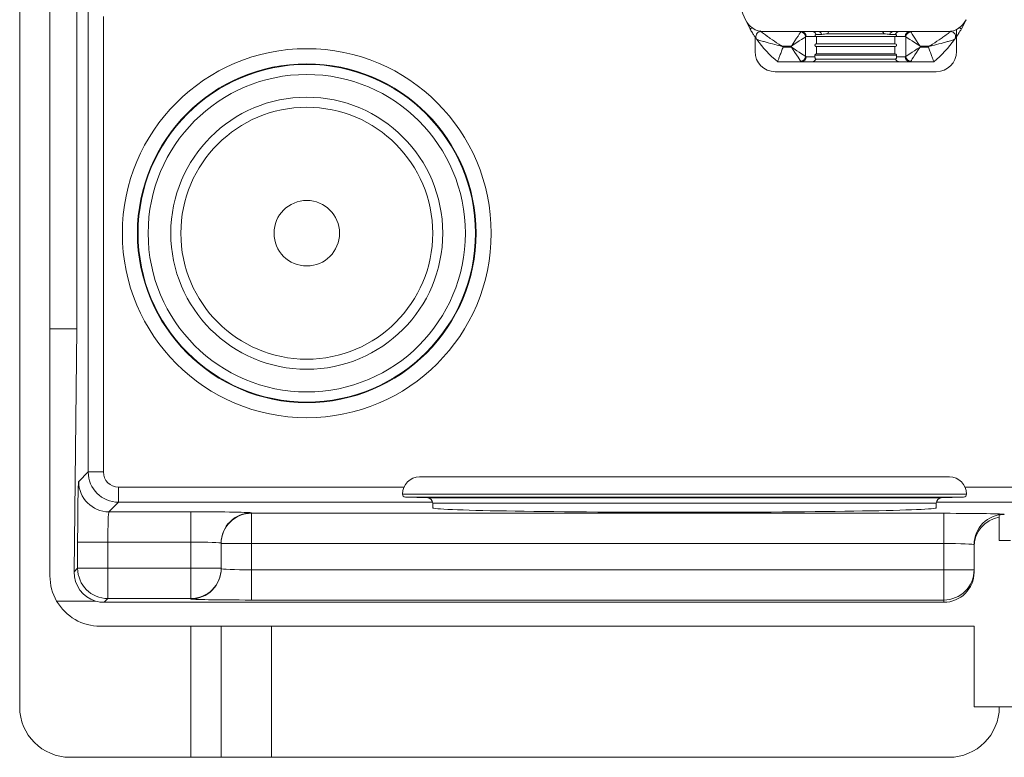
# Model space of a CAD drawing. Units: millimetres. Extents: x -270 to 182, y -23 to 324.
# Drawn here: x -270 to -172, y -23 to 50 of the extents above; entities that cross this region are included whole.
import ezdxf

# ---------------------------------------------------------------- set-up
doc = ezdxf.new("R2010")
doc.units = ezdxf.units.MM

msp = doc.modelspace()

# ---------------------------------------------------------------- linework, layer by layer
at = {"color": 7, "linetype": 'Continuous', "lineweight": 15}
for p, q in [((-270.012, -18.168), (-270.012, 300.589)), ((-267.012, 19.332), (-267.012, 269.332)), ((-264.339, 19.332), (-264.339, 269.332)), ((-263.203, 5.141), (-263.203, 51.848)), ((-261.703, 50.333), (-261.703, 5.141)), ((-197.497, 49.099), (-197.965, 50.017)), ((-176.06, 50.017), (-176.527, 49.099)), ((-177.012, 46.86), (-177.012, 49.044)), ((-197.012, 46.86), (-197.012, 48.319)), ((-196.423, 48.846), (-192.415, 48.846)), ((-192.415, 48.846), (-192.027, 48.846)), ((-192.027, 48.846), (-181.998, 48.846)), ((-191.987, 48.318), (-191.987, 46.374)), ((-190.892, 48.346), (-191.93, 48.346)), ((-190.377, 48.556), (-190.937, 48.556)), ((-190.892, 47.629), (-190.892, 48.346)), ((-183.132, 48.346), (-190.892, 48.346)), ((-189.827, 48.629), (-184.197, 48.629)), ((-183.087, 48.556), (-183.648, 48.556)), ((-183.132, 47.629), (-183.132, 48.346)), ((-182.095, 48.346), (-183.132, 48.346)), ((-182.037, 46.374), (-182.037, 48.318)), ((-181.998, 48.846), (-181.61, 48.846)), ((-181.61, 48.846), (-177.602, 48.846)), ((-193.394, 47.396), (-194.331, 47.396)), ((-194.223, 47.296), (-193.394, 47.296)), ((-193.394, 47.296), (-193.394, 47.396)), ((-190.892, 47.629), (-183.132, 47.629)), ((-190.892, 46.629), (-190.892, 47.346)), ((-183.132, 47.346), (-190.892, 47.346)), ((-183.132, 46.629), (-183.132, 47.346)), ((-179.693, 47.396), (-180.63, 47.396)), ((-180.63, 47.396), (-180.63, 47.296)), ((-180.63, 47.296), (-179.802, 47.296)), ((-191.93, 46.346), (-191.059, 46.346)), ((-191.059, 46.346), (-191.059, 46.487)), ((-191.059, 46.487), (-182.965, 46.487)), ((-190.949, 46.111), (-183.075, 46.111)), ((-190.892, 46.629), (-183.132, 46.629)), ((-182.965, 46.487), (-182.965, 46.346)), ((-182.965, 46.346), (-182.095, 46.346)), ((-192.415, 45.846), (-194.762, 45.846)), ((-191.377, 45.846), (-192.415, 45.846)), ((-182.647, 45.846), (-191.377, 45.846)), ((-181.61, 45.846), (-182.647, 45.846)), ((-179.262, 45.846), (-181.61, 45.846)), ((-179.012, 44.86), (-195.012, 44.86)), ((-264.339, 19.332), (-267.012, 19.332)), ((-267.012, -5.168), (-267.012, 19.332)), ((-264.603, -4.759), (-264.339, 19.332)), ((-264.155, 4.188), (-263.203, 5.141)), ((-263.203, 5.141), (-261.703, 5.141)), ((-230.312, 4.648), (-177.712, 4.648)), ((-260.203, 2.141), (-260.203, 3.641)), ((-232.012, 2.948), (-232.012, 2.938)), ((-176.012, 2.938), (-176.012, 2.948)), ((-260.203, 2.141), (-261.156, 1.189)), ((-231.723, 2.638), (-229.495, 2.56)), ((-229.012, 2.06), (-229.012, 1.579)), ((-179.012, 1.579), (-179.012, 2.06)), ((-178.53, 2.56), (-176.302, 2.638)), ((-261.156, 1.189), (-253.012, 1.189)), ((-253.012, -1.811), (-253.012, 1.189)), ((-247.012, 1.084), (-247.012, 1.04)), ((-247.012, 1.04), (-178.262, 1.04)), ((-247.012, -1.959), (-247.012, 1.04)), ((-178.262, -1.959), (-178.262, 1.04)), ((-172.762, 0.877), (-172.762, 0.667)), ((-172.762, 0.667), (-172.762, -1.668)), ((-264.258, -4.415), (-264.258, -1.811)), ((-261.259, -1.811), (-264.258, -1.811)), ((-261.259, -1.811), (-261.259, -4.415)), ((-253.012, -1.811), (-261.259, -1.811)), ((-253.012, -4.415), (-253.012, -1.811)), ((-250.012, -1.959), (-250.012, -1.916)), ((-172.762, -1.668), (-171.637, -1.668)), ((-250.012, -1.959), (-247.012, -1.959)), ((-250.012, -4.458), (-250.012, -1.959)), ((-178.262, -1.959), (-247.012, -1.959)), ((-247.012, -1.959), (-247.012, -4.563)), ((-178.262, -4.563), (-178.262, -1.959)), ((-175.262, -2.291), (-175.262, -2.064)), ((-175.262, -2.291), (-175.262, -4.79)), ((-264.603, -4.759), (-264.258, -4.415)), ((-261.259, -4.415), (-264.258, -4.415)), ((-261.259, -4.415), (-261.259, -7.414)), ((-261.259, -4.415), (-253.012, -4.415)), ((-253.012, -4.415), (-253.012, -7.414)), ((-253.012, -4.415), (-250.012, -4.415)), ((-247.012, -4.563), (-178.262, -4.563)), ((-247.012, -4.563), (-247.012, -7.563)), ((-178.262, -4.563), (-175.262, -4.563)), ((-178.262, -4.563), (-178.262, -7.563)), ((-262.482, -7.668), (-266.342, -7.668)), ((-261.259, -7.414), (-261.635, -7.791)), ((-261.635, -7.791), (-178.262, -7.791)), ((-253.012, -7.414), (-261.259, -7.414)), ((-253.012, -7.458), (-253.012, -7.414)), ((-178.262, -7.563), (-247.012, -7.563)), ((-178.262, -7.791), (-178.262, -7.563)), ((-175.262, -10.168), (-262.012, -10.168)), ((-253.012, -23.168), (-253.012, -10.168)), ((-250.012, -10.168), (-250.012, -23.168)), ((-245.012, -10.168), (-245.012, -23.168)), ((-175.262, -18.168), (-175.262, -10.168)), ((-152.762, -18.168), (-175.262, -18.168)), ((-253.012, -23.168), (-265.012, -23.168)), ((-250.012, -23.168), (-253.012, -23.168)), ((-245.012, -23.168), (-250.012, -23.168)), ((-177.762, -23.168), (-245.012, -23.168))]:
    msp.add_line(p, q, dxfattribs=at)
at = {"color": 8, "linetype": 'Continuous', "lineweight": 15}
for p, q in [((-189.672, 48.846), (-189.827, 48.629)), ((-260.203, 3.641), (-231.864, 3.641)), ((-176.012, 2.948), (-232.012, 2.948)), ((-232.012, 2.938), (-176.012, 2.938)), ((-176.16, 3.641), (-151.864, 3.641)), ((-229.019, 2.141), (-260.203, 2.141)), ((-176.302, 2.638), (-231.723, 2.638)), ((-229.495, 2.56), (-225.476, 2.56)), ((-225.07, 2.06), (-229.012, 2.06)), ((-225.476, 2.56), (-178.53, 2.56)), ((-179.012, 2.06), (-225.07, 2.06)), ((-149.019, 2.141), (-179.006, 2.141))]:
    msp.add_line(p, q, dxfattribs=at)
at = {"color": 8, "linetype": 'Continuous', "lineweight": 15, "flags": 128}
for points in [[(-197.298, 49.212), (-197.304, 49.209), (-197.369, 49.172), (-197.424, 49.141), (-197.464, 49.118), (-197.489, 49.104), (-197.497, 49.099)], [(-176.527, 49.099), (-176.536, 49.104), (-176.561, 49.118), (-176.601, 49.141), (-176.655, 49.172), (-176.721, 49.209), (-176.726, 49.212)]]:
    msp.add_lwpolyline(points, dxfattribs=at)
at = {"color": 7, "linetype": 'Continuous', "lineweight": 15, "flags": 128}
for points in [[(-193.394, 47.396), (-193.215, 47.669), (-193.043, 47.932), (-192.883, 48.176), (-192.741, 48.392), (-192.623, 48.573), (-192.532, 48.711), (-192.472, 48.803)], [(-193.394, 47.396), (-193.121, 47.575), (-192.858, 47.747), (-192.614, 47.907), (-192.398, 48.049), (-192.217, 48.167), (-192.079, 48.258), (-191.987, 48.318)], [(-180.63, 47.396), (-180.903, 47.575), (-181.167, 47.747), (-181.411, 47.907), (-181.627, 48.049), (-181.807, 48.167), (-181.946, 48.258), (-182.037, 48.318)], [(-181.552, 48.803), (-181.492, 48.711), (-181.401, 48.573), (-181.283, 48.392), (-181.142, 48.176), (-180.982, 47.932), (-180.809, 47.669), (-180.63, 47.396)], [(-193.394, 47.296), (-193.121, 47.117), (-192.858, 46.945), (-192.614, 46.785), (-192.398, 46.643), (-192.217, 46.525), (-192.079, 46.434), (-191.987, 46.374)], [(-193.394, 47.296), (-193.215, 47.023), (-193.043, 46.76), (-192.883, 46.516), (-192.741, 46.3), (-192.623, 46.119), (-192.532, 45.981), (-192.472, 45.889)], [(-180.63, 47.296), (-180.903, 47.117), (-181.167, 46.945), (-181.411, 46.785), (-181.627, 46.643), (-181.807, 46.525), (-181.946, 46.434), (-182.037, 46.374)], [(-180.63, 47.296), (-180.809, 47.023), (-180.982, 46.76), (-181.142, 46.516), (-181.283, 46.3), (-181.401, 46.119), (-181.492, 45.981), (-181.552, 45.889)]]:
    msp.add_lwpolyline(points, dxfattribs=at)
at = {"color": 7, "linetype": 'Continuous', "lineweight": 15}
for radius in [18.309, 16.81, 16.748, 15.748, 13.5, 12.5, 3.25]:
    msp.add_circle((-241.512, 28.832), radius, dxfattribs=at)
for centre, radius, start, end in [((-187.358, 54.846), 11.654, 155.5236, 204.4764), ((-196.145, 50.846), 2, 204.4764, 270), ((-177.88, 50.846), 2, 270, 335.5236), ((-196.423, 48.346), 0.5, 90, 215.64272), ((-187.358, 54.846), 11.654, 215.64272, 230.55544), ((-192.507, 48.283), 0.521, 3.85897, 86.14015), ((-192.422, 48.353), 0.493, 359.13943, 89.11598), ((-191.381, 48.362), 0.484, 23.69783, 89.58), ((-190.775, 48.427), 0.419, 17.90321, 87.03906), ((-183.249, 48.427), 0.419, 92.96144, 162.09738), ((-182.643, 48.362), 0.484, 90.41945, 156.30272), ((-181.602, 48.353), 0.493, 90.88314, 180.86058), ((-181.517, 48.282), 0.521, 93.86033, 176.13967), ((-186.667, 54.846), 11.654, 309.44456, 324.35728), ((-177.602, 48.346), 0.5, 324.35728, 90), ((-187.358, 54.846), 10.204, 226.8928, 227.72086), ((-186.667, 54.846), 10.204, 312.27914, 313.1072), ((-195.012, 46.86), 2, 180, 270), ((-192.507, 46.41), 0.521, 273.85985, 356.14103), ((-192.422, 46.339), 0.493, 270.88402, 0.86057), ((-191.381, 46.329), 0.483, 270.37341, 333.16587), ((-182.644, 46.329), 0.483, 206.83516, 269.62645), ((-181.602, 46.339), 0.493, 179.13942, 269.11686), ((-181.517, 46.41), 0.521, 183.86033, 266.13967), ((-179.012, 46.86), 2, 270, 0), ((-260.203, 5.141), 3, 180.00873, 269.99127), ((-261.155, 4.189), 3.001, 180.02041, 269.97958), ((-230.312, 2.948), 1.7, 90, 180), ((-177.712, 2.948), 1.7, 0, 90), ((-231.712, 2.938), 0.3, 180, 268), ((-176.312, 2.938), 0.3, 272, 0), ((-229.512, 2.06), 0.5, 0, 88), ((-178.512, 2.06), 0.5, 92, 180), ((-247.012, -1.916), 3, 89.99522, 179.9961), ((-247.012, -1.96), 3, 89.99545, 179.99587), ((-172.262, -2.064), 3, 89.99599, 179.99533), ((-261.258, -4.414), 3.001, 180.0204, 269.97957), ((-253.012, -4.415), 3, 269.99526, 359.99603), ((-253.012, -4.458), 3, 269.99526, 359.99603), ((-178.262, -4.563), 3, 269.99645, 359.99472), ((-262.012, -5.168), 5, 180, 210), ((-262.012, -5.168), 5, 210, 270), ((-265.012, -18.168), 5, 180, 270), ((-177.762, -18.168), 5, 270, 0)]:
    msp.add_arc(centre, radius, start, end, dxfattribs=at)
for centre, major_axis, ratio, start_param, end_param in [((-192.415, 47.396), (0, 1.45), 0.16402, 0, 0.245305), ((-191.93, 47.396), (0, 0.95), 0.250346, 0, 0.245305), ((-182.095, 47.396), (0, 0.95), 0.250346, 6.037881, 6.283185), ((-181.61, 47.396), (0, 1.45), 0.16402, 6.037881, 6.283185), ((-191.93, 47.296), (0, 0.95), 0.250346, 2.896288, 3.141593), ((-182.095, 47.296), (0, 0.95), 0.250346, 3.141593, 3.386897), ((-192.415, 47.296), (0, 1.45), 0.16402, 2.896288, 3.141593), ((-181.61, 47.296), (0, 1.45), 0.16402, 3.141593, 3.386897), ((-260.203, 5.141), (1.061, 1.061), 0.999695, 2.356347, 3.926839), ((-264.153, -1.811), (0, 6), 0.017455, 0.017453, 1.570796), ((-261.154, -1.811), (0, 3), 0.03491, 0.017453, 1.570796), ((-253.012, 1.084), (6, 0), 0.017455, 0, 1.570796), ((-204.012, 1.579), (25, 0), 0.017455, 3.141593, 4.712389), ((-204.012, 1.579), (25, 0), 0.017455, 4.712389, 6.283185), ((-178.262, 0.935), (6, 0), 0.017455, 0, 1.570796), ((-172.262, -2.291), (0, 3), 0.999848, 0.167448, 1.570796), ((-172.262, -2.082), (0, 3), 0.999848, 0, 0.167448), ((-253.012, -1.916), (3, 0), 0.03491, 0, 1.570796), ((-178.262, -2.064), (3, 0), 0.03491, 0, 1.570796), ((-261.602, -4.758), (1.191, 2.798), 0.984359, 1.967768, 3.251898), ((-247.012, -4.458), (3, 0), 0.03491, 3.141593, 4.712389), ((-178.262, -4.79), (0, 3), 0.999848, 3.141593, 4.712389), ((-261.634, -4.79), (2.122, 2.122), 0.999695, 3.640476, 3.926839), ((-247.012, -7.458), (6, 0), 0.017455, 3.141593, 4.712389)]:
    msp.add_ellipse(centre, major_axis=major_axis, ratio=ratio, start_param=start_param, end_param=end_param, dxfattribs=at)
for points, knots in [([(-197.497, 49.099), (-197.494, 49.095), (-197.418, 48.961), (-197.274, 48.718), (-197.085, 48.424), (-196.944, 48.217), (-196.848, 48.082), (-196.835, 48.064), (-196.829, 48.055)], [0, 0, 0, 0, 0.009343, 0.262623, 0.481571, 0.664964, 0.833004, 1, 1, 1, 1]), ([(-177.195, 48.055), (-177.195, 48.055), (-177.192, 48.059), (-177.165, 48.097), (-177.102, 48.186), (-177.002, 48.332), (-176.785, 48.658), (-176.617, 48.946), (-176.527, 49.099)], [0, 0, 0, 0, 0.046071, 0.233442, 0.23878, 0.432795, 0.696521, 1, 1, 1, 1]), ([(-196.829, 48.055), (-196.828, 48.054), (-196.824, 48.053), (-196.768, 48.036), (-196.574, 47.975), (-196.329, 47.902), (-196.005, 47.809), (-195.567, 47.687), (-195.018, 47.549), (-194.581, 47.45), (-194.427, 47.417), (-194.367, 47.404), (-194.343, 47.399), (-194.334, 47.397), (-194.331, 47.396)], [0, 0, 0, 0, 0.026434, 0.115612, 0.198442, 0.389072, 0.411311, 0.561509, 0.845346, 0.940273, 0.977366, 0.991539, 0.997388, 1, 1, 1, 1]), ([(-196.423, 48.846), (-196.422, 48.846), (-196.419, 48.843), (-196.374, 48.808), (-196.214, 48.684), (-196.012, 48.531), (-195.744, 48.334), (-195.358, 48.056), (-194.874, 47.731), (-194.49, 47.493), (-194.386, 47.429), (-194.348, 47.406), (-194.333, 47.397), (-194.331, 47.396)], [0, 0, 0, 0, 0.026695, 0.116604, 0.199698, 0.399786, 0.411645, 0.561013, 0.883534, 0.957806, 0.984455, 0.997364, 1, 1, 1, 1]), ([(-190.937, 48.556), (-190.96, 48.554), (-190.998, 48.551), (-191.033, 48.522), (-191.048, 48.493), (-191.05, 48.466), (-191.049, 48.457), (-191.048, 48.449), (-191.046, 48.441), (-191.043, 48.432), (-191.037, 48.416), (-191.015, 48.384), (-190.966, 48.353), (-190.922, 48.349), (-190.892, 48.346)], [0, 0, 0, 0, 0.230737, 0.391795, 0.472798, 0.486273, 0.49382, 0.499911, 0.506055, 0.513207, 0.52513, 0.560237, 0.70596, 1, 1, 1, 1]), ([(-189.827, 48.629), (-189.927, 48.617), (-190.13, 48.592), (-190.294, 48.568), (-190.377, 48.556)], [0, 0, 0, 0, 0.493651, 1, 1, 1, 1]), ([(-183.648, 48.556), (-183.729, 48.568), (-183.892, 48.591), (-184.095, 48.616), (-184.197, 48.629)], [0, 0, 0, 0, 0.495415, 1, 1, 1, 1]), ([(-183.132, 48.346), (-183.1, 48.348), (-183.06, 48.35), (-183.012, 48.385), (-182.994, 48.404), (-182.982, 48.428), (-182.979, 48.44), (-182.977, 48.448), (-182.975, 48.457), (-182.975, 48.467), (-182.976, 48.487), (-182.993, 48.532), (-183.031, 48.551), (-183.071, 48.555), (-183.087, 48.556)], [0, 0, 0, 0, 0.321411, 0.394119, 0.467237, 0.486415, 0.493119, 0.499882, 0.505665, 0.51414, 0.53014, 0.584373, 0.83486, 1, 1, 1, 1]), ([(-177.602, 48.846), (-177.602, 48.846), (-177.605, 48.843), (-177.65, 48.808), (-177.81, 48.684), (-178.012, 48.531), (-178.28, 48.334), (-178.666, 48.056), (-179.151, 47.731), (-179.534, 47.493), (-179.638, 47.429), (-179.677, 47.406), (-179.691, 47.397), (-179.693, 47.396)], [0, 0, 0, 0, 0.026695, 0.116604, 0.199698, 0.399787, 0.411646, 0.561013, 0.883534, 0.957806, 0.984457, 0.997366, 1, 1, 1, 1]), ([(-177.195, 48.055), (-177.196, 48.054), (-177.2, 48.053), (-177.256, 48.036), (-177.45, 47.975), (-177.695, 47.902), (-178.019, 47.809), (-178.457, 47.687), (-179.007, 47.549), (-179.443, 47.45), (-179.597, 47.417), (-179.658, 47.404), (-179.682, 47.399), (-179.69, 47.397), (-179.693, 47.396)], [0, 0, 0, 0, 0.026434, 0.115612, 0.198442, 0.389074, 0.411312, 0.561508, 0.845346, 0.940273, 0.977368, 0.991539, 0.99739, 1, 1, 1, 1]), ([(-194.762, 45.846), (-194.757, 45.861), (-194.746, 45.89), (-194.664, 46.118), (-194.541, 46.456), (-194.388, 46.864), (-194.276, 47.158), (-194.224, 47.293), (-194.223, 47.296)], [0, 0, 0, 0, 0.198415, 0.396661, 0.599648, 0.814011, 0.996049, 1, 1, 1, 1]), ([(-190.892, 47.346), (-190.925, 47.349), (-190.973, 47.354), (-191.026, 47.393), (-191.047, 47.43), (-191.054, 47.449), (-191.058, 47.465), (-191.059, 47.479), (-191.059, 47.491), (-191.058, 47.504), (-191.056, 47.521), (-191.045, 47.553), (-190.998, 47.615), (-190.945, 47.627), (-190.9, 47.629), (-190.892, 47.629)], [0, 0, 0, 0, 0.276279, 0.414738, 0.450004, 0.473248, 0.485157, 0.494683, 0.502678, 0.510688, 0.522701, 0.54512, 0.618046, 0.937241, 1, 1, 1, 1]), ([(-183.132, 47.629), (-183.099, 47.626), (-183.051, 47.621), (-182.998, 47.582), (-182.977, 47.545), (-182.97, 47.526), (-182.967, 47.51), (-182.965, 47.496), (-182.965, 47.484), (-182.966, 47.471), (-182.969, 47.454), (-182.979, 47.422), (-183.026, 47.36), (-183.08, 47.348), (-183.125, 47.346), (-183.132, 47.346)], [0, 0, 0, 0, 0.27628, 0.41474, 0.450007, 0.473261, 0.485154, 0.494681, 0.502696, 0.510686, 0.5227, 0.545118, 0.618045, 0.937241, 1, 1, 1, 1]), ([(-179.262, 45.846), (-179.267, 45.861), (-179.278, 45.89), (-179.36, 46.118), (-179.484, 46.456), (-179.636, 46.864), (-179.748, 47.158), (-179.8, 47.293), (-179.802, 47.296)], [0, 0, 0, 0, 0.198415, 0.396661, 0.599647, 0.814011, 0.996049, 1, 1, 1, 1]), ([(-191.059, 46.487), (-191.059, 46.492), (-191.059, 46.501), (-191.056, 46.517), (-191.049, 46.545), (-191.014, 46.6), (-190.96, 46.623), (-190.912, 46.627), (-190.892, 46.629)], [0, 0, 0, 0, 0.016833, 0.038762, 0.076992, 0.192555, 0.660443, 1, 1, 1, 1]), ([(-191.059, 46.346), (-191.059, 46.335), (-191.059, 46.311), (-191.057, 46.272), (-191.051, 46.211), (-191.027, 46.128), (-190.982, 46.118), (-190.949, 46.111)], [0, 0, 0, 0, 0.0416863, 0.0932035, 0.1796484, 0.4088638, 1, 1, 1, 1]), ([(-183.132, 46.629), (-183.099, 46.626), (-183.059, 46.623), (-183.013, 46.592), (-182.996, 46.575), (-182.983, 46.557), (-182.974, 46.539), (-182.968, 46.519), (-182.966, 46.505), (-182.965, 46.493), (-182.965, 46.488), (-182.965, 46.487)], [0, 0, 0, 0, 0.5520939, 0.6904832, 0.7861183, 0.8529085, 0.9227527, 0.9511476, 0.9798268, 0.9967523, 1, 1, 1, 1]), ([(-183.075, 46.111), (-183.066, 46.112), (-183.036, 46.114), (-183.001, 46.137), (-182.978, 46.19), (-182.97, 46.246), (-182.966, 46.29), (-182.965, 46.32), (-182.965, 46.34), (-182.965, 46.346)], [0, 0, 0, 0, 0.1471543, 0.5014333, 0.7486257, 0.8725372, 0.9242515, 0.9765014, 1, 1, 1, 1])]:
    msp.add_open_spline(points, degree=3, knots=knots, dxfattribs=at)
at = {"color": 8, "linetype": 'Continuous', "lineweight": 15}
for points, knots in [([(-196.512, 48.91), (-196.49, 48.894), (-196.463, 48.874), (-196.431, 48.852), (-196.427, 48.849), (-196.423, 48.846)], [0, 0, 0, 0, 0.440252, 0.548822, 1, 1, 1, 1]), ([(-184.197, 48.629), (-184.206, 48.639), (-184.263, 48.701), (-184.31, 48.78), (-184.349, 48.846)], [0, 0, 0, 0, 0.162411, 1, 1, 1, 1])]:
    msp.add_open_spline(points, degree=3, knots=knots, dxfattribs=at)

doc.saveas('drawing.dxf')
